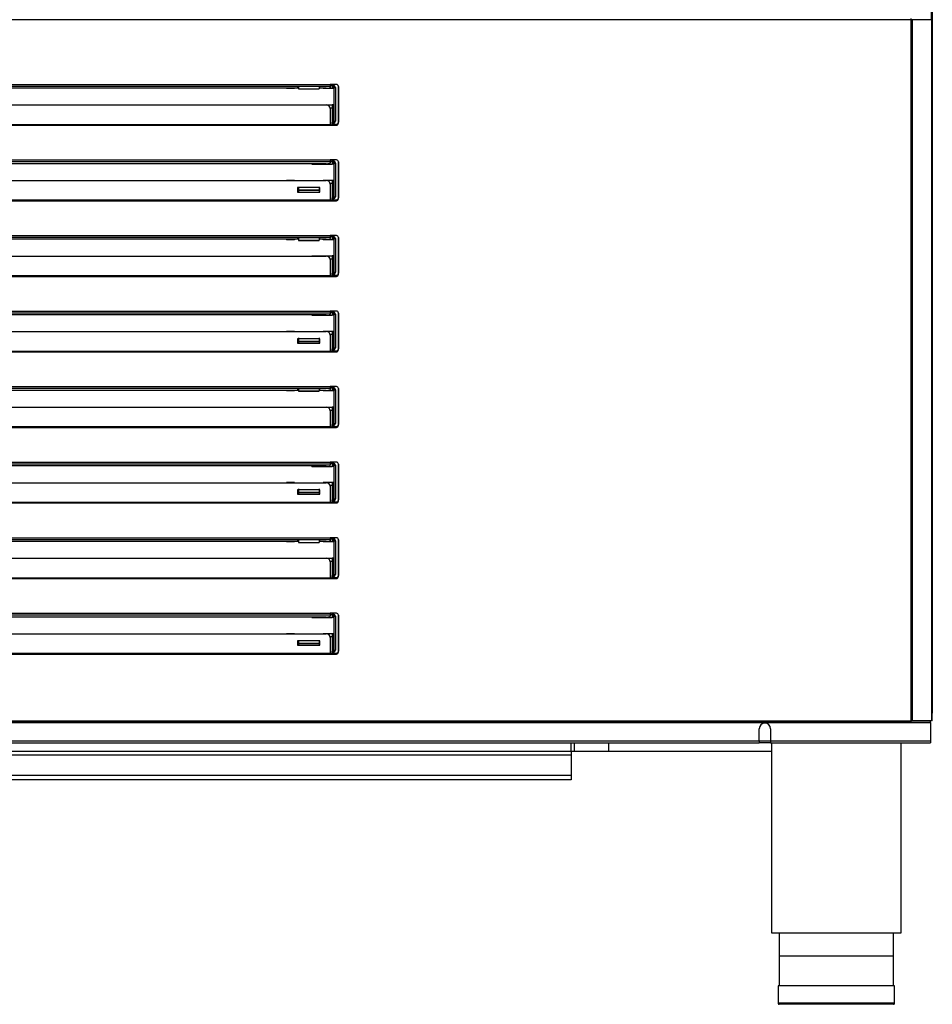
# Model space of a CAD drawing. Units: millimetres. Extents: x 0 to 1760, y -691 to 305.
# Drawn here: x 184 to 206, y 169 to 193 of the extents above; entities that cross this region are included whole.
import ezdxf

# ---------------------------------------------------------------- set-up
doc = ezdxf.new("R2010")
doc.units = ezdxf.units.MM
doc.layers.add('504X62', color=7, linetype='Continuous')
doc.layers.add('__SERINF01_OFICT', color=7, linetype='Continuous')

msp = doc.modelspace()

# ---------------------------------------------------------------- linework, layer by layer
at = {"layer": '504X62', "color": 7, "linetype": 'Continuous'}
for p, q in [((197.468, 175.3136), (197.468, 175.1142)), ((198.318, 175.1142), (198.318, 175.3136)), ((202.2787, 175.3142), (202.0037, 175.3142)), ((197.393, 175.1142), (197.468, 175.1142)), ((197.468, 175.1142), (198.318, 175.1142)), ((198.318, 175.1142), (202.3055, 175.1142))]:
    msp.add_line(p, q, dxfattribs=at)
at = {"layer": '__SERINF01_OFICT', "color": 7, "linetype": 'Continuous'}
for p, q in [((206.2137, 266.4847), (206.2137, 193.0242)), ((206.2442, 266.4847), (206.2442, 176.0447)), ((205.7195, 193.0242), (150.5666, 193.0242)), ((205.7195, 193.0529), (205.7195, 193.0242)), ((205.7262, 193.0242), (205.7195, 193.0242)), ((205.7549, 193.0242), (205.7262, 193.0242)), ((205.7262, 175.8542), (205.7262, 193.0242)), ((206.2312, 193.0242), (205.7549, 193.0242)), ((205.7549, 175.8542), (205.7549, 193.0242)), ((206.1962, 193.0242), (206.1962, 193.0245)), ((206.243, 193.0242), (206.2312, 193.0242)), ((206.2312, 175.8542), (206.2312, 193.0242)), ((206.243, 175.8542), (206.243, 193.0242)), ((164.793, 191.4397), (191.493, 191.4397)), ((191.643, 191.4397), (191.493, 191.4397)), ((191.493, 191.4397), (191.493, 191.3998)), ((191.643, 191.4397), (191.543, 191.4397)), ((191.543, 191.4147), (191.543, 191.4397)), ((164.793, 191.3998), (191.493, 191.3998)), ((190.718, 191.3479), (165.568, 191.3479)), ((190.418, 191.3479), (190.418, 191.3368)), ((190.618, 191.3368), (190.418, 191.3368)), ((190.618, 191.3479), (190.618, 191.3368)), ((190.688, 191.3852), (190.688, 191.3635)), ((191.238, 191.3852), (190.688, 191.3852)), ((190.688, 191.3635), (190.718, 191.3635)), ((190.718, 191.3852), (190.718, 191.3346)), ((190.718, 191.3346), (190.718, 191.3312)), ((190.718, 191.3346), (191.218, 191.3346)), ((190.718, 191.3312), (191.218, 191.3312)), ((191.218, 191.3852), (191.218, 191.3346)), ((191.218, 191.3635), (191.238, 191.3635)), ((191.393, 191.3479), (191.218, 191.3479)), ((191.218, 191.3312), (191.218, 191.3346)), ((191.238, 191.3635), (191.238, 191.3852)), ((191.318, 191.3368), (191.318, 191.3479)), ((191.543, 191.3368), (191.318, 191.3368)), ((191.543, 191.4118), (191.493, 191.4118)), ((191.493, 191.3998), (191.493, 191.3652)), ((191.543, 191.3897), (191.543, 191.4147)), ((191.543, 191.4147), (191.568, 191.4147)), ((191.543, 191.3897), (191.543, 191.3368)), ((191.568, 191.3897), (191.543, 191.3897)), ((191.568, 191.3368), (191.543, 191.3368)), ((191.568, 191.4147), (191.568, 191.3897)), ((191.568, 191.3368), (191.568, 191.3897)), ((191.593, 190.5396), (191.593, 191.3647)), ((191.593, 191.3647), (191.618, 191.3647)), ((191.618, 191.3647), (191.618, 190.5396)), ((191.693, 190.4897), (191.693, 191.3897)), ((191.693, 191.3897), (191.693, 190.5147)), ((164.893, 190.9361), (191.393, 190.9361)), ((191.043, 190.9398), (191.543, 190.9398)), ((191.043, 190.9361), (191.043, 190.9398)), ((191.4914, 190.8648), (191.543, 190.8648)), ((191.493, 190.8495), (191.493, 190.46)), ((191.543, 190.9398), (191.543, 190.5146)), ((191.568, 190.9398), (191.543, 190.9398)), ((191.568, 190.5146), (191.568, 190.9398)), ((191.543, 190.5146), (191.568, 190.5146)), ((191.543, 190.4896), (191.543, 190.5146)), ((191.543, 190.4647), (191.543, 190.4896)), ((191.568, 190.4896), (191.543, 190.4896)), ((191.568, 190.5146), (191.568, 190.4896)), ((191.593, 190.5396), (191.618, 190.5396)), ((164.793, 190.46), (191.493, 190.46)), ((164.793, 190.4397), (191.493, 190.4397)), ((191.493, 190.46), (191.493, 190.4397)), ((191.493, 190.4536), (191.543, 190.4536)), ((191.493, 190.4397), (191.643, 190.4397)), ((191.543, 190.4397), (191.543, 190.4647)), ((191.543, 190.4647), (191.643, 190.4647)), ((164.793, 189.5897), (191.493, 189.5897)), ((164.793, 189.5498), (191.493, 189.5498)), ((191.643, 189.5897), (191.493, 189.5897)), ((191.493, 189.5897), (191.493, 189.5498)), ((191.493, 189.5615), (191.543, 189.5615)), ((191.493, 189.5498), (191.493, 189.5152)), ((191.643, 189.5897), (191.543, 189.5897)), ((191.543, 189.5645), (191.543, 189.5897)), ((191.543, 189.5395), (191.543, 189.5645)), ((191.543, 189.5645), (191.568, 189.5645)), ((191.543, 189.5395), (191.543, 189.4865)), ((191.568, 189.5395), (191.543, 189.5395)), ((191.568, 189.5645), (191.568, 189.5395)), ((191.568, 189.4865), (191.568, 189.5395)), ((191.593, 188.6894), (191.593, 189.5145)), ((191.593, 189.5145), (191.618, 189.5145)), ((191.618, 189.5145), (191.618, 188.6894)), ((191.693, 188.6397), (191.693, 189.5397)), ((191.693, 189.5397), (191.693, 188.6647)), ((191.393, 189.4979), (164.893, 189.4979)), ((191.043, 189.4865), (191.043, 189.4979)), ((191.043, 189.4865), (191.543, 189.4865)), ((191.568, 189.4865), (191.543, 189.4865)), ((164.893, 189.0861), (191.393, 189.0861)), ((190.418, 189.0899), (190.418, 189.0861)), ((190.618, 189.0899), (190.418, 189.0899)), ((190.618, 189.0861), (190.618, 189.0899)), ((191.543, 189.0899), (191.318, 189.0899)), ((191.318, 189.0899), (191.318, 189.0861)), ((191.543, 189.0899), (191.543, 189.0895)), ((191.543, 189.0895), (191.543, 188.6644)), ((191.568, 189.0895), (191.543, 189.0895)), ((191.568, 188.6644), (191.568, 189.0895)), ((190.688, 188.9128), (190.688, 188.8046)), ((191.238, 188.9128), (190.688, 188.9128)), ((190.688, 188.8928), (190.718, 188.8928)), ((190.688, 188.8046), (191.238, 188.8046)), ((190.718, 188.9341), (190.718, 188.8558)), ((190.718, 188.8393), (190.718, 188.8558)), ((190.718, 188.8558), (191.218, 188.8558)), ((190.718, 188.8393), (190.718, 188.8046)), ((191.218, 188.8393), (190.718, 188.8393)), ((191.218, 188.9341), (191.218, 188.8558)), ((191.218, 188.8928), (191.238, 188.8928)), ((191.218, 188.8558), (191.218, 188.8393)), ((191.218, 188.8393), (191.218, 188.8046)), ((191.238, 188.8046), (191.238, 188.9128)), ((191.543, 189.0149), (191.4914, 189.0149)), ((191.493, 188.9995), (191.493, 188.61)), ((164.793, 188.61), (191.493, 188.61)), ((164.793, 188.5897), (191.493, 188.5897)), ((191.493, 188.61), (191.493, 188.5897)), ((191.493, 188.6037), (191.543, 188.6037)), ((191.493, 188.5897), (191.643, 188.5897)), ((191.543, 188.6644), (191.568, 188.6644)), ((191.543, 188.6394), (191.543, 188.6644)), ((191.543, 188.6147), (191.543, 188.6394)), ((191.568, 188.6394), (191.543, 188.6394)), ((191.543, 188.5897), (191.543, 188.6147)), ((191.543, 188.6147), (191.643, 188.6147)), ((191.568, 188.6644), (191.568, 188.6394)), ((191.593, 188.6894), (191.618, 188.6894)), ((164.793, 187.7397), (191.493, 187.7397)), ((164.793, 187.6998), (191.493, 187.6998)), ((190.718, 187.6479), (165.568, 187.6479)), ((190.418, 187.6479), (190.418, 187.6368)), ((190.618, 187.6368), (190.418, 187.6368)), ((190.618, 187.6479), (190.618, 187.6368)), ((190.688, 187.6852), (190.688, 187.6635)), ((191.238, 187.6852), (190.688, 187.6852)), ((190.688, 187.6635), (190.718, 187.6635)), ((190.718, 187.6852), (190.718, 187.6219)), ((190.718, 187.6219), (190.718, 187.6185)), ((190.718, 187.6219), (191.218, 187.6219)), ((190.718, 187.6185), (191.218, 187.6185)), ((191.218, 187.6852), (191.218, 187.6219)), ((191.218, 187.6635), (191.238, 187.6635)), ((191.393, 187.6479), (191.218, 187.6479)), ((191.218, 187.6185), (191.218, 187.6219)), ((191.238, 187.6635), (191.238, 187.6852)), ((191.318, 187.6368), (191.318, 187.6479)), ((191.543, 187.6368), (191.318, 187.6368)), ((191.643, 187.7397), (191.493, 187.7397)), ((191.493, 187.7397), (191.493, 187.6998)), ((191.543, 187.7118), (191.493, 187.7118)), ((191.493, 187.6998), (191.493, 187.6652)), ((191.643, 187.7397), (191.543, 187.7397)), ((191.543, 187.7147), (191.543, 187.7397)), ((191.543, 187.6897), (191.543, 187.7147)), ((191.543, 187.7147), (191.568, 187.7147)), ((191.543, 187.6897), (191.543, 187.6368)), ((191.568, 187.6897), (191.543, 187.6897)), ((191.568, 187.6368), (191.543, 187.6368)), ((191.568, 187.7147), (191.568, 187.6897)), ((191.568, 187.6368), (191.568, 187.6897)), ((191.593, 186.8396), (191.593, 187.6647)), ((191.593, 187.6647), (191.618, 187.6647)), ((191.618, 187.6647), (191.618, 186.8396)), ((191.693, 186.7897), (191.693, 187.6897)), ((191.693, 187.6897), (191.693, 186.8147)), ((164.893, 187.2361), (191.393, 187.2361)), ((191.043, 187.2399), (191.543, 187.2399)), ((191.043, 187.2399), (191.043, 187.2361)), ((191.4914, 187.1649), (191.543, 187.1649)), ((191.493, 187.1495), (191.493, 186.76)), ((191.543, 187.2399), (191.543, 187.2398)), ((191.543, 187.2398), (191.543, 186.8146)), ((191.568, 187.2398), (191.543, 187.2398)), ((191.568, 186.8146), (191.568, 187.2398)), ((164.793, 186.76), (191.493, 186.76)), ((164.793, 186.7397), (191.493, 186.7397)), ((191.493, 186.76), (191.493, 186.7397)), ((191.493, 186.7537), (191.543, 186.7537)), ((191.493, 186.7397), (191.643, 186.7397)), ((191.543, 186.8146), (191.568, 186.8146)), ((191.543, 186.7896), (191.543, 186.8146)), ((191.543, 186.7647), (191.543, 186.7896)), ((191.568, 186.7896), (191.543, 186.7896)), ((191.543, 186.7397), (191.543, 186.7647)), ((191.543, 186.7647), (191.643, 186.7647)), ((191.568, 186.8146), (191.568, 186.7896)), ((191.593, 186.8396), (191.618, 186.8396)), ((164.793, 185.8897), (191.493, 185.8897)), ((191.643, 185.8897), (191.493, 185.8897)), ((191.493, 185.8897), (191.493, 185.8498)), ((191.643, 185.8897), (191.543, 185.8897)), ((191.543, 185.8645), (191.543, 185.8897)), ((164.793, 185.8498), (191.493, 185.8498)), ((191.393, 185.7979), (164.893, 185.7979)), ((191.043, 185.7979), (191.043, 185.7866)), ((191.043, 185.7866), (191.543, 185.7866)), ((191.493, 185.8616), (191.543, 185.8616)), ((191.493, 185.8498), (191.493, 185.8152)), ((191.543, 185.8395), (191.543, 185.8645)), ((191.543, 185.8645), (191.568, 185.8645)), ((191.543, 185.8395), (191.543, 185.7866)), ((191.568, 185.8395), (191.543, 185.8395)), ((191.568, 185.7866), (191.543, 185.7866)), ((191.568, 185.8645), (191.568, 185.8395)), ((191.568, 185.7866), (191.568, 185.8395)), ((191.593, 184.9895), (191.593, 185.8145)), ((191.593, 185.8145), (191.618, 185.8145)), ((191.618, 185.8145), (191.618, 184.9895)), ((191.693, 184.9397), (191.693, 185.8397)), ((191.693, 185.8397), (191.693, 184.9647)), ((164.893, 185.3861), (191.393, 185.3861)), ((190.418, 185.3899), (190.418, 185.3861)), ((190.618, 185.3899), (190.418, 185.3899)), ((190.618, 185.3861), (190.618, 185.3899)), ((190.688, 185.2128), (190.688, 185.1046)), ((191.238, 185.2128), (190.688, 185.2128)), ((190.688, 185.1928), (190.718, 185.1928)), ((190.718, 185.2341), (190.718, 185.1558)), ((191.218, 185.2341), (191.218, 185.1558)), ((191.218, 185.1928), (191.238, 185.1928)), ((191.238, 185.1046), (191.238, 185.2128)), ((191.543, 185.3899), (191.318, 185.3899)), ((191.318, 185.3899), (191.318, 185.3861)), ((191.543, 185.3149), (191.4914, 185.3149)), ((191.493, 185.2995), (191.493, 184.91)), ((191.543, 185.3899), (191.543, 185.3896)), ((191.543, 185.3896), (191.543, 184.9645)), ((191.568, 185.3896), (191.543, 185.3896)), ((191.568, 184.9645), (191.568, 185.3896)), ((190.688, 185.1046), (191.238, 185.1046)), ((190.718, 185.1393), (190.718, 185.1558)), ((190.718, 185.1558), (191.218, 185.1558)), ((190.718, 185.1393), (190.718, 185.1046)), ((191.218, 185.1393), (190.718, 185.1393)), ((191.218, 185.1558), (191.218, 185.1393)), ((191.218, 185.1393), (191.218, 185.1046)), ((191.543, 184.9645), (191.568, 184.9645)), ((191.543, 184.9395), (191.543, 184.9645)), ((191.543, 184.9147), (191.543, 184.9395)), ((191.568, 184.9395), (191.543, 184.9395)), ((191.568, 184.9645), (191.568, 184.9395)), ((191.593, 184.9895), (191.618, 184.9895)), ((164.793, 184.91), (191.493, 184.91)), ((164.793, 184.8897), (191.493, 184.8897)), ((191.493, 184.91), (191.493, 184.8897)), ((191.493, 184.9037), (191.543, 184.9037)), ((191.493, 184.8897), (191.643, 184.8897)), ((191.543, 184.8897), (191.543, 184.9147)), ((191.543, 184.9147), (191.643, 184.9147)), ((164.793, 184.0397), (191.493, 184.0397)), ((164.793, 183.9998), (191.493, 183.9998)), ((190.688, 183.9852), (190.688, 183.9635)), ((191.238, 183.9852), (190.688, 183.9852)), ((190.688, 183.9635), (190.718, 183.9635)), ((190.718, 183.9852), (190.718, 183.9346)), ((191.218, 183.9852), (191.218, 183.9346)), ((191.218, 183.9635), (191.238, 183.9635)), ((191.238, 183.9635), (191.238, 183.9852)), ((191.643, 184.0397), (191.493, 184.0397)), ((191.493, 184.0397), (191.493, 183.9998)), ((191.543, 184.0118), (191.493, 184.0118)), ((191.493, 183.9998), (191.493, 183.9652)), ((191.643, 184.0397), (191.543, 184.0397)), ((191.543, 184.0147), (191.543, 184.0397)), ((191.543, 183.9897), (191.543, 184.0147)), ((191.543, 184.0147), (191.568, 184.0147)), ((191.543, 183.9897), (191.543, 183.9368)), ((191.568, 183.9897), (191.543, 183.9897)), ((191.568, 184.0147), (191.568, 183.9897)), ((191.568, 183.9368), (191.568, 183.9897)), ((191.593, 183.1396), (191.593, 183.9647)), ((191.593, 183.9647), (191.618, 183.9647)), ((191.618, 183.9647), (191.618, 183.1396)), ((191.693, 183.0897), (191.693, 183.9897)), ((191.693, 183.9897), (191.693, 183.1147)), ((190.718, 183.9479), (165.568, 183.9479)), ((190.418, 183.9479), (190.418, 183.9368)), ((190.618, 183.9368), (190.418, 183.9368)), ((190.618, 183.9479), (190.618, 183.9368)), ((190.718, 183.9346), (190.718, 183.9312)), ((190.718, 183.9346), (191.218, 183.9346)), ((190.718, 183.9312), (191.218, 183.9312)), ((191.393, 183.9479), (191.218, 183.9479)), ((191.218, 183.9312), (191.218, 183.9346)), ((191.318, 183.9368), (191.318, 183.9479)), ((191.543, 183.9368), (191.318, 183.9368)), ((191.568, 183.9368), (191.543, 183.9368)), ((164.893, 183.5361), (191.393, 183.5361)), ((191.043, 183.5398), (191.543, 183.5398)), ((191.043, 183.5361), (191.043, 183.5398)), ((191.543, 183.5398), (191.543, 183.1146)), ((191.568, 183.5398), (191.543, 183.5398)), ((191.568, 183.1146), (191.568, 183.5398)), ((191.4914, 183.4648), (191.543, 183.4648)), ((191.493, 183.4495), (191.493, 183.06)), ((164.793, 183.06), (191.493, 183.06)), ((164.793, 183.0397), (191.493, 183.0397)), ((191.493, 183.06), (191.493, 183.0397)), ((191.493, 183.0536), (191.543, 183.0536)), ((191.493, 183.0397), (191.643, 183.0397)), ((191.543, 183.1146), (191.568, 183.1146)), ((191.543, 183.0896), (191.543, 183.1146)), ((191.543, 183.0647), (191.543, 183.0896)), ((191.568, 183.0896), (191.543, 183.0896)), ((191.543, 183.0397), (191.543, 183.0647)), ((191.543, 183.0647), (191.643, 183.0647)), ((191.568, 183.1146), (191.568, 183.0896)), ((191.593, 183.1396), (191.618, 183.1396)), ((164.793, 182.1897), (191.493, 182.1897)), ((164.793, 182.1498), (191.493, 182.1498)), ((191.393, 182.0979), (164.893, 182.0979)), ((191.043, 182.0865), (191.043, 182.0979)), ((191.043, 182.0865), (191.543, 182.0865)), ((191.643, 182.1897), (191.493, 182.1897)), ((191.493, 182.1897), (191.493, 182.1498)), ((191.493, 182.1615), (191.543, 182.1615)), ((191.493, 182.1498), (191.493, 182.1152)), ((191.643, 182.1897), (191.543, 182.1897)), ((191.543, 182.1645), (191.543, 182.1897)), ((191.543, 182.1395), (191.543, 182.1645)), ((191.543, 182.1645), (191.568, 182.1645)), ((191.543, 182.1395), (191.543, 182.0865)), ((191.568, 182.1395), (191.543, 182.1395)), ((191.568, 182.0865), (191.543, 182.0865)), ((191.568, 182.1645), (191.568, 182.1395)), ((191.568, 182.0865), (191.568, 182.1395)), ((191.593, 181.2894), (191.593, 182.1145)), ((191.593, 182.1145), (191.618, 182.1145)), ((191.618, 182.1145), (191.618, 181.2894)), ((191.693, 181.2397), (191.693, 182.1397)), ((191.693, 182.1397), (191.693, 181.2647)), ((164.893, 181.6861), (191.393, 181.6861)), ((190.418, 181.6899), (190.418, 181.6861)), ((190.618, 181.6899), (190.418, 181.6899)), ((190.618, 181.6861), (190.618, 181.6899)), ((191.543, 181.6899), (191.318, 181.6899)), ((191.318, 181.6899), (191.318, 181.6861)), ((191.543, 181.6149), (191.4914, 181.6149)), ((191.493, 181.5995), (191.493, 181.21)), ((191.543, 181.6899), (191.543, 181.6895)), ((191.543, 181.6895), (191.543, 181.2644)), ((191.568, 181.6895), (191.543, 181.6895)), ((191.568, 181.2644), (191.568, 181.6895)), ((190.688, 181.5128), (190.688, 181.4046)), ((191.238, 181.5128), (190.688, 181.5128)), ((190.688, 181.4928), (190.718, 181.4928)), ((190.688, 181.4046), (191.238, 181.4046)), ((190.718, 181.5341), (190.718, 181.4558)), ((190.718, 181.4393), (190.718, 181.4558)), ((190.718, 181.4558), (191.218, 181.4558)), ((190.718, 181.4393), (190.718, 181.4046)), ((191.218, 181.4393), (190.718, 181.4393)), ((191.218, 181.5341), (191.218, 181.4558)), ((191.218, 181.4928), (191.238, 181.4928)), ((191.218, 181.4558), (191.218, 181.4393)), ((191.218, 181.4393), (191.218, 181.4046)), ((191.238, 181.4046), (191.238, 181.5128)), ((164.793, 181.21), (191.493, 181.21)), ((164.793, 181.1897), (191.493, 181.1897)), ((191.493, 181.21), (191.493, 181.1897)), ((191.493, 181.2037), (191.543, 181.2037)), ((191.493, 181.1897), (191.643, 181.1897)), ((191.543, 181.2644), (191.568, 181.2644)), ((191.543, 181.2394), (191.543, 181.2644)), ((191.543, 181.2147), (191.543, 181.2394)), ((191.568, 181.2394), (191.543, 181.2394)), ((191.543, 181.1897), (191.543, 181.2147)), ((191.543, 181.2147), (191.643, 181.2147)), ((191.568, 181.2644), (191.568, 181.2394)), ((191.593, 181.2894), (191.618, 181.2894)), ((164.793, 180.3397), (191.493, 180.3397)), ((164.793, 180.2998), (191.493, 180.2998)), ((190.718, 180.2479), (165.568, 180.2479)), ((190.418, 180.2479), (190.418, 180.2368)), ((190.618, 180.2368), (190.418, 180.2368)), ((190.618, 180.2479), (190.618, 180.2368)), ((190.688, 180.2852), (190.688, 180.2635)), ((191.238, 180.2852), (190.688, 180.2852)), ((190.688, 180.2635), (190.718, 180.2635)), ((190.718, 180.2852), (190.718, 180.2219)), ((190.718, 180.2219), (190.718, 180.2185)), ((190.718, 180.2219), (191.218, 180.2219)), ((190.718, 180.2185), (191.218, 180.2185)), ((191.218, 180.2852), (191.218, 180.2219)), ((191.218, 180.2635), (191.238, 180.2635)), ((191.393, 180.2479), (191.218, 180.2479)), ((191.218, 180.2185), (191.218, 180.2219)), ((191.238, 180.2635), (191.238, 180.2852)), ((191.318, 180.2368), (191.318, 180.2479)), ((191.543, 180.2368), (191.318, 180.2368)), ((191.643, 180.3397), (191.493, 180.3397)), ((191.493, 180.3397), (191.493, 180.2998)), ((191.543, 180.3118), (191.493, 180.3118)), ((191.493, 180.2998), (191.493, 180.2652)), ((191.643, 180.3397), (191.543, 180.3397)), ((191.543, 180.3147), (191.543, 180.3397)), ((191.543, 180.2897), (191.543, 180.3147)), ((191.543, 180.3147), (191.568, 180.3147)), ((191.543, 180.2897), (191.543, 180.2368)), ((191.568, 180.2897), (191.543, 180.2897)), ((191.568, 180.2368), (191.543, 180.2368)), ((191.568, 180.3147), (191.568, 180.2897)), ((191.568, 180.2368), (191.568, 180.2897)), ((191.593, 179.4396), (191.593, 180.2647)), ((191.593, 180.2647), (191.618, 180.2647)), ((191.618, 180.2647), (191.618, 179.4396)), ((191.693, 179.3897), (191.693, 180.2897)), ((191.693, 180.2897), (191.693, 179.4147)), ((164.893, 179.8361), (191.393, 179.8361)), ((191.043, 179.8399), (191.543, 179.8399)), ((191.043, 179.8399), (191.043, 179.8361)), ((191.4914, 179.7649), (191.543, 179.7649)), ((191.493, 179.7495), (191.493, 179.36)), ((191.543, 179.8399), (191.543, 179.8398)), ((191.543, 179.8398), (191.543, 179.4146)), ((191.568, 179.8398), (191.543, 179.8398)), ((191.568, 179.4146), (191.568, 179.8398)), ((191.543, 179.4146), (191.568, 179.4146)), ((191.543, 179.3896), (191.543, 179.4146)), ((191.543, 179.3647), (191.543, 179.3896)), ((191.568, 179.3896), (191.543, 179.3896)), ((191.568, 179.4146), (191.568, 179.3896)), ((191.593, 179.4396), (191.618, 179.4396)), ((164.793, 179.36), (191.493, 179.36)), ((164.793, 179.3397), (191.493, 179.3397)), ((191.493, 179.36), (191.493, 179.3397)), ((191.493, 179.3537), (191.543, 179.3537)), ((191.493, 179.3397), (191.643, 179.3397)), ((191.543, 179.3397), (191.543, 179.3647)), ((191.543, 179.3647), (191.643, 179.3647)), ((164.793, 178.4897), (191.493, 178.4897)), ((164.793, 178.4498), (191.493, 178.4498)), ((191.643, 178.4897), (191.493, 178.4897)), ((191.493, 178.4897), (191.493, 178.4498)), ((191.493, 178.4616), (191.543, 178.4616)), ((191.493, 178.4498), (191.493, 178.4152)), ((191.643, 178.4897), (191.543, 178.4897)), ((191.543, 178.4645), (191.543, 178.4897)), ((191.543, 178.4395), (191.543, 178.4645)), ((191.543, 178.4645), (191.568, 178.4645)), ((191.543, 178.4395), (191.543, 178.3866)), ((191.568, 178.4395), (191.543, 178.4395)), ((191.568, 178.4645), (191.568, 178.4395)), ((191.568, 178.3866), (191.568, 178.4395)), ((191.693, 177.5397), (191.693, 178.4397)), ((191.693, 178.4397), (191.693, 177.5647)), ((191.393, 178.3979), (164.893, 178.3979)), ((191.043, 178.3979), (191.043, 178.3866)), ((191.043, 178.3866), (191.543, 178.3866)), ((191.568, 178.3866), (191.543, 178.3866)), ((191.593, 177.5895), (191.593, 178.4145)), ((191.593, 178.4145), (191.618, 178.4145)), ((191.618, 178.4145), (191.618, 177.5895)), ((164.893, 177.9861), (191.393, 177.9861)), ((190.418, 177.9899), (190.418, 177.9861)), ((190.618, 177.9899), (190.418, 177.9899)), ((190.618, 177.9861), (190.618, 177.9899)), ((191.543, 177.9899), (191.318, 177.9899)), ((191.318, 177.9899), (191.318, 177.9861)), ((191.543, 177.9899), (191.543, 177.9896)), ((191.543, 177.9896), (191.543, 177.5645)), ((191.568, 177.9896), (191.543, 177.9896)), ((191.568, 177.5645), (191.568, 177.9896)), ((190.688, 177.8128), (190.688, 177.7046)), ((191.238, 177.8128), (190.688, 177.8128)), ((190.688, 177.7928), (190.718, 177.7928)), ((190.688, 177.7046), (191.238, 177.7046)), ((190.718, 177.8341), (190.718, 177.7558)), ((190.718, 177.7393), (190.718, 177.7558)), ((190.718, 177.7558), (191.218, 177.7558)), ((190.718, 177.7393), (190.718, 177.7046)), ((191.218, 177.7393), (190.718, 177.7393)), ((191.218, 177.8341), (191.218, 177.7558)), ((191.218, 177.7928), (191.238, 177.7928)), ((191.218, 177.7558), (191.218, 177.7393)), ((191.218, 177.7393), (191.218, 177.7046)), ((191.238, 177.7046), (191.238, 177.8128)), ((191.543, 177.9149), (191.4914, 177.9149)), ((191.493, 177.8995), (191.493, 177.51)), ((164.793, 177.51), (191.493, 177.51)), ((164.793, 177.4897), (191.493, 177.4897)), ((191.493, 177.51), (191.493, 177.4897)), ((191.493, 177.5037), (191.543, 177.5037)), ((191.493, 177.4897), (191.643, 177.4897)), ((191.543, 177.5645), (191.568, 177.5645)), ((191.543, 177.5395), (191.543, 177.5645)), ((191.543, 177.5147), (191.543, 177.5395)), ((191.568, 177.5395), (191.543, 177.5395)), ((191.543, 177.4897), (191.543, 177.5147)), ((191.543, 177.5147), (191.643, 177.5147)), ((191.568, 177.5645), (191.568, 177.5395)), ((191.593, 177.5895), (191.618, 177.5895)), ((206.243, 176.0447), (206.2442, 176.0447)), ((150.0899, 175.8132), (206.1962, 175.8132)), ((205.7199, 175.8137), (150.5662, 175.8137)), ((150.5666, 175.8542), (205.7195, 175.8542)), ((205.7262, 175.8542), (205.7195, 175.8542)), ((205.7195, 175.8542), (205.7195, 175.8256)), ((205.7199, 175.8537), (205.7199, 175.8137)), ((205.7199, 175.8537), (206.1962, 175.8537)), ((205.7199, 175.8137), (206.1962, 175.8137)), ((205.7549, 175.8542), (205.7262, 175.8542)), ((206.2312, 175.8542), (205.7549, 175.8542)), ((205.893, 175.8537), (205.893, 175.8542)), ((206.1962, 175.8137), (206.1962, 175.8537)), ((206.1962, 175.8132), (206.1962, 175.8137)), ((206.1962, 175.8132), (206.1962, 175.3537)), ((206.243, 175.8542), (206.2312, 175.8542)), ((202.0037, 175.3537), (202.0037, 175.6636)), ((202.2787, 175.6636), (202.2787, 175.3537)), ((202.0037, 175.3537), (154.2824, 175.3537)), ((154.2824, 175.3136), (202.0037, 175.3136)), ((197.393, 175.1142), (197.393, 175.3136)), ((202.0037, 175.3642), (202.2787, 175.3642)), ((202.0037, 175.3537), (202.0037, 175.3136)), ((206.1962, 175.3537), (202.2787, 175.3537)), ((202.2787, 175.3537), (202.2787, 175.3136)), ((202.2787, 175.3136), (206.1962, 175.3136)), ((202.3055, 175.3136), (202.3055, 170.6642)), ((205.4805, 170.6642), (205.4805, 175.3136)), ((206.1962, 175.3537), (206.1962, 175.3136)), ((158.893, 175.1142), (197.393, 175.1142)), ((197.393, 175.1142), (197.393, 175.0137)), ((197.393, 175.0137), (158.893, 175.0137)), ((197.393, 175.0137), (197.393, 174.5142)), ((197.393, 174.5142), (158.893, 174.5142)), ((197.393, 174.4137), (158.893, 174.4137)), ((197.393, 174.5142), (197.393, 174.4137)), ((202.3055, 170.6642), (205.4805, 170.6642)), ((202.493, 170.6642), (202.493, 169.3642)), ((205.293, 169.3642), (205.293, 170.6642)), ((205.268, 170.0892), (202.518, 170.0892)), ((205.318, 169.3642), (202.468, 169.3642)), ((202.468, 169.3642), (202.468, 168.9392)), ((205.318, 168.9392), (205.318, 169.3642)), ((205.318, 168.9392), (202.468, 168.9392)), ((205.293, 168.9142), (202.493, 168.9142))]:
    msp.add_line(p, q, dxfattribs=at)
for centre, radius, start, end in [((191.643, 191.3897), 0.05, 0, 90), ((191.643, 191.3897), 0.05, 0, 90), ((191.568, 191.3647), 0.05, 0, 90), ((191.568, 191.3647), 0.025, 0, 90), ((191.568, 191.3118), 0.025, 0, 90), ((191.568, 190.9648), 0.025, 270, 0), ((191.568, 190.5396), 0.05, 270, 0), ((191.568, 190.5396), 0.025, 270, 0), ((191.643, 190.5147), 0.05, 270, 0), ((191.643, 190.4897), 0.05, 270, 0), ((191.568, 189.5145), 0.05, 0, 90), ((191.568, 189.5145), 0.025, 0, 90), ((191.643, 189.5397), 0.05, 0, 90), ((191.643, 189.5397), 0.05, 0, 90), ((191.568, 189.4615), 0.025, 0, 90), ((191.568, 189.1145), 0.025, 270, 0), ((191.568, 188.6894), 0.05, 270, 0), ((191.568, 188.6894), 0.025, 270, 0), ((191.643, 188.6647), 0.05, 270, 0), ((191.643, 188.6397), 0.05, 270, 0), ((191.568, 187.6647), 0.05, 0, 90), ((191.568, 187.6647), 0.025, 0, 90), ((191.568, 187.6118), 0.025, 0, 90), ((191.643, 187.6897), 0.05, 0, 90), ((191.643, 187.6897), 0.05, 0, 90), ((191.568, 187.2648), 0.025, 270, 0), ((191.568, 186.8396), 0.05, 270, 0), ((191.568, 186.8396), 0.025, 270, 0), ((191.643, 186.8147), 0.05, 270, 0), ((191.643, 186.7897), 0.05, 270, 0), ((191.643, 185.8397), 0.05, 0, 90), ((191.643, 185.8397), 0.05, 0, 90), ((191.568, 185.8145), 0.05, 0, 90), ((191.568, 185.8145), 0.025, 0, 90), ((191.568, 185.7616), 0.025, 0, 90), ((191.568, 185.4146), 0.025, 270, 0), ((191.568, 184.9895), 0.05, 270, 0), ((191.568, 184.9895), 0.025, 270, 0), ((191.643, 184.9647), 0.05, 270, 0), ((191.643, 184.9397), 0.05, 270, 0), ((191.568, 183.9647), 0.05, 0, 90), ((191.568, 183.9647), 0.025, 0, 90), ((191.643, 183.9897), 0.05, 0, 90), ((191.643, 183.9897), 0.05, 0, 90), ((191.568, 183.9118), 0.025, 0, 90), ((191.568, 183.5648), 0.025, 270, 0), ((191.568, 183.1396), 0.05, 270, 0), ((191.568, 183.1396), 0.025, 270, 0), ((191.643, 183.1147), 0.05, 270, 0), ((191.643, 183.0897), 0.05, 270, 0), ((191.568, 182.1145), 0.05, 0, 90), ((191.568, 182.1145), 0.025, 0, 90), ((191.568, 182.0615), 0.025, 0, 90), ((191.643, 182.1397), 0.05, 0, 90), ((191.643, 182.1397), 0.05, 0, 90), ((191.568, 181.7145), 0.025, 270, 0), ((191.568, 181.2894), 0.05, 270, 0), ((191.568, 181.2894), 0.025, 270, 0), ((191.643, 181.2647), 0.05, 270, 0), ((191.643, 181.2397), 0.05, 270, 0), ((191.568, 180.2647), 0.05, 0, 90), ((191.568, 180.2647), 0.025, 0, 90), ((191.568, 180.2118), 0.025, 0, 90), ((191.643, 180.2897), 0.05, 0, 90), ((191.643, 180.2897), 0.05, 0, 90), ((191.568, 179.8648), 0.025, 270, 0), ((191.568, 179.4396), 0.05, 270, 0), ((191.568, 179.4396), 0.025, 270, 0), ((191.643, 179.4147), 0.05, 270, 0), ((191.643, 179.3897), 0.05, 270, 0), ((191.568, 178.4145), 0.05, 0, 90), ((191.568, 178.4145), 0.025, 0, 90), ((191.643, 178.4397), 0.05, 0, 90), ((191.643, 178.4397), 0.05, 0, 90), ((191.568, 178.3616), 0.025, 0, 90), ((191.568, 178.0146), 0.025, 270, 0), ((191.568, 177.5895), 0.05, 270, 0), ((191.568, 177.5895), 0.025, 270, 0), ((191.643, 177.5647), 0.05, 270, 0), ((191.643, 177.5397), 0.05, 270, 0), ((206.2137, 176.0447), 0.0305, 343.99879, 0), ((202.1412, 175.6636), 0.1375, 0, 180), ((205.7199, 175.8544), 0.000717, 232.29254, 266.59465), ((205.8659, 175.8245), 0.1465, 179.58908, 184.23342), ((202.493, 168.9392), 0.025, 180, 270), ((205.293, 168.9392), 0.025, 270, 0)]:
    msp.add_arc(centre, radius, start, end, dxfattribs=at)
for centre, major_axis, ratio, start_param, end_param in [((191.393, 191.3652), (0.1, 0), 0.1736482, 4.712389, 6.2831853), ((191.393, 190.8495), (-0.1, 0), 0.8660254, 3.1415927, 4.712389), ((191.393, 189.5152), (0.1, 0), 0.1736482, 4.712389, 6.2831853), ((191.393, 188.9995), (-0.1, 0), 0.8660254, 3.1415927, 4.712389), ((191.393, 187.6652), (0.1, 0), 0.1736482, 4.712389, 6.2831853), ((191.393, 187.1495), (-0.1, 0), 0.8660254, 3.1415927, 4.712389), ((191.393, 185.8152), (0.1, 0), 0.1736482, 4.712389, 6.2831853), ((191.393, 185.2995), (-0.1, 0), 0.8660254, 3.1415927, 4.712389), ((191.393, 183.9652), (0.1, 0), 0.1736482, 4.712389, 6.2831853), ((191.393, 183.4495), (-0.1, 0), 0.8660254, 3.1415927, 4.712389), ((191.393, 182.1152), (0.1, 0), 0.1736482, 4.712389, 6.2831853), ((191.393, 181.5995), (-0.1, 0), 0.8660254, 3.1415927, 4.712389), ((191.393, 180.2652), (0.1, 0), 0.1736482, 4.712389, 6.2831853), ((191.393, 179.7495), (-0.1, 0), 0.8660254, 3.1415927, 4.712389), ((191.393, 178.4152), (0.1, 0), 0.1736482, 4.712389, 6.2831853), ((191.393, 177.8995), (-0.1, 0), 0.8660254, 3.1415927, 4.712389)]:
    msp.add_ellipse(centre, major_axis=major_axis, ratio=ratio, start_param=start_param, end_param=end_param, dxfattribs=at)

doc.saveas('drawing.dxf')
